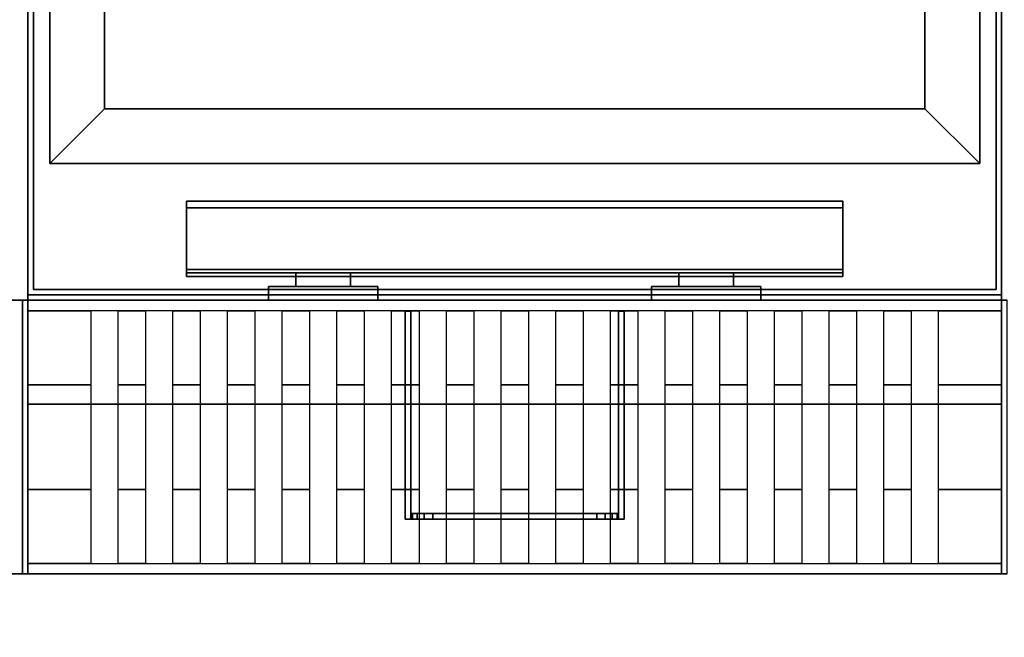
# Model space of a CAD drawing. Extents: x -66 to 66, y -42 to 42.
# Drawn here: x -36 to -18, y 1 to 12 of the extents above; entities that cross this region are included whole.
import ezdxf

# ---------------------------------------------------------------- set-up
doc = ezdxf.new("R2010")
doc.units = 0
for name, color, linetype in [('3D', 254, 'CONTINUOUS'), ('3D-BLACK', 250, 'CONTINUOUS'), ('3D-FLAT', 7, 'CONTINUOUS'), ('3D-GROUT', 8, 'CONTINUOUS'), ('3D-NON', 43, 'CONTINUOUS')]:
    doc.layers.add(name, color=color, linetype=linetype)

msp = doc.modelspace()

# ---------------------------------------------------------------- linework, layer by layer
at = {"layer": '3D'}
for points in [[(-34.5, 10.5, 36), (-35.5, 9.5, 36), (-35.5, 9.5, 37), (-34.5, 10.5, 37)], [(-34.5, 10.5, 36), (-35.5, 9.5, 36), (-35.5, 9.5, 37), (-34.5, 10.5, 37)], [(-19.5, 10.5, 36), (-18.5, 9.5, 36), (-18.5, 9.5, 37), (-19.5, 10.5, 37)], [(-19.5, 10.5, 36), (-18.5, 9.5, 36), (-18.5, 9.5, 37), (-19.5, 10.5, 37)], [(-33, 7.562, 40.792), (-33, 8.812, 40.292), (-21, 8.812, 40.292), (-21, 7.562, 40.792)], [(-33, 8.812, 40.292), (-33, 8.688, 40.208), (-21, 8.688, 40.208), (-21, 8.812, 40.292)], [(-33, 8.812, 37.688), (-33, 8.688, 37.812), (-21, 8.688, 37.812), (-21, 8.812, 37.688)], [(-33, 8.812, 40.292), (-33, 8.688, 40.208), (-21, 8.688, 40.208), (-21, 8.812, 40.292)], [(-33, 8.812, 37.688), (-33, 8.688, 37.812), (-21, 8.688, 37.812), (-21, 8.812, 37.688)], [(-33, 7.438, 40.708), (-33, 8.688, 40.208), (-21, 8.688, 40.208), (-21, 7.438, 40.708)], [(-33, 7.562, 40.792), (-33, 7.438, 40.708), (-21, 7.438, 40.708), (-21, 7.562, 40.792)], [(-33, 7.562, 40.792), (-33, 7.438, 40.708), (-21, 7.438, 40.708), (-21, 7.562, 40.792)], [(-35.9, 7, 47), (-18.1, 7, 47), (-18.1, 6.81, 47.957), (-35.9, 6.81, 47.957)], [(-35.9, 6.81, 47.957), (-34.75, 6.81, 47.957), (-34.75, 5.457, 49.31), (-35.9, 5.457, 49.31)], [(-34.25, 6.81, 47.957), (-33.75, 6.81, 47.957), (-33.75, 5.457, 49.31), (-34.25, 5.457, 49.31)], [(-33.25, 6.81, 47.957), (-32.75, 6.81, 47.957), (-32.75, 5.457, 49.31), (-33.25, 5.457, 49.31)], [(-32.25, 6.81, 47.957), (-31.75, 6.81, 47.957), (-31.75, 5.457, 49.31), (-32.25, 5.457, 49.31)], [(-31.25, 6.81, 47.957), (-30.75, 6.81, 47.957), (-30.75, 5.457, 49.31), (-31.25, 5.457, 49.31)], [(-30.25, 6.81, 47.957), (-29.75, 6.81, 47.957), (-29.75, 5.457, 49.31), (-30.25, 5.457, 49.31)], [(-29.25, 6.81, 47.957), (-28.75, 6.81, 47.957), (-28.75, 5.457, 49.31), (-29.25, 5.457, 49.31)], [(-28.25, 6.81, 47.957), (-27.75, 6.81, 47.957), (-27.75, 5.457, 49.31), (-28.25, 5.457, 49.31)], [(-27.25, 6.81, 47.957), (-26.75, 6.81, 47.957), (-26.75, 5.457, 49.31), (-27.25, 5.457, 49.31)], [(-26.25, 6.81, 47.957), (-25.75, 6.81, 47.957), (-25.75, 5.457, 49.31), (-26.25, 5.457, 49.31)], [(-25.25, 6.81, 47.957), (-24.75, 6.81, 47.957), (-24.75, 5.457, 49.31), (-25.25, 5.457, 49.31)], [(-24.25, 6.81, 47.957), (-23.75, 6.81, 47.957), (-23.75, 5.457, 49.31), (-24.25, 5.457, 49.31)], [(-23.25, 6.81, 47.957), (-22.75, 6.81, 47.957), (-22.75, 5.457, 49.31), (-23.25, 5.457, 49.31)], [(-22.25, 6.81, 47.957), (-21.75, 6.81, 47.957), (-21.75, 5.457, 49.31), (-22.25, 5.457, 49.31)], [(-21.25, 6.81, 47.957), (-20.75, 6.81, 47.957), (-20.75, 5.457, 49.31), (-21.25, 5.457, 49.31)], [(-20.25, 6.81, 47.957), (-19.75, 6.81, 47.957), (-19.75, 5.457, 49.31), (-20.25, 5.457, 49.31)], [(-19.25, 6.81, 47.957), (-18.1, 6.81, 47.957), (-18.1, 5.457, 49.31), (-19.25, 5.457, 49.31)], [(-35.9, 3.543, 49.31), (-34.75, 3.543, 49.31), (-34.75, 2.19, 47.957), (-35.9, 2.19, 47.957)], [(-34.25, 3.543, 49.31), (-33.75, 3.543, 49.31), (-33.75, 2.19, 47.957), (-34.25, 2.19, 47.957)], [(-33.25, 3.543, 49.31), (-32.75, 3.543, 49.31), (-32.75, 2.19, 47.957), (-33.25, 2.19, 47.957)], [(-32.25, 3.543, 49.31), (-31.75, 3.543, 49.31), (-31.75, 2.19, 47.957), (-32.25, 2.19, 47.957)], [(-31.25, 3.543, 49.31), (-30.75, 3.543, 49.31), (-30.75, 2.19, 47.957), (-31.25, 2.19, 47.957)], [(-30.25, 3.543, 49.31), (-29.75, 3.543, 49.31), (-29.75, 2.19, 47.957), (-30.25, 2.19, 47.957)], [(-29.25, 3.543, 49.31), (-28.75, 3.543, 49.31), (-28.75, 2.19, 47.957), (-29.25, 2.19, 47.957)], [(-28.25, 3.543, 49.31), (-27.75, 3.543, 49.31), (-27.75, 2.19, 47.957), (-28.25, 2.19, 47.957)], [(-27.25, 3.543, 49.31), (-26.75, 3.543, 49.31), (-26.75, 2.19, 47.957), (-27.25, 2.19, 47.957)], [(-26.25, 3.543, 49.31), (-25.75, 3.543, 49.31), (-25.75, 2.19, 47.957), (-26.25, 2.19, 47.957)], [(-25.25, 3.543, 49.31), (-24.75, 3.543, 49.31), (-24.75, 2.19, 47.957), (-25.25, 2.19, 47.957)], [(-24.25, 3.543, 49.31), (-23.75, 3.543, 49.31), (-23.75, 2.19, 47.957), (-24.25, 2.19, 47.957)], [(-23.25, 3.543, 49.31), (-22.75, 3.543, 49.31), (-22.75, 2.19, 47.957), (-23.25, 2.19, 47.957)], [(-22.25, 3.543, 49.31), (-21.75, 3.543, 49.31), (-21.75, 2.19, 47.957), (-22.25, 2.19, 47.957)], [(-21.25, 3.543, 49.31), (-20.75, 3.543, 49.31), (-20.75, 2.19, 47.957), (-21.25, 2.19, 47.957)], [(-20.25, 3.543, 49.31), (-19.75, 3.543, 49.31), (-19.75, 2.19, 47.957), (-20.25, 2.19, 47.957)], [(-19.25, 3.543, 49.31), (-18.1, 3.543, 49.31), (-18.1, 2.19, 47.957), (-19.25, 2.19, 47.957)], [(-28.9, 3, 48.1), (-28.9, 3.1, 48.1), (-28.87, 3.1, 48.253), (-28.87, 3, 48.253)], [(-28.87, 3, 39.247), (-28.87, 3.1, 39.247), (-28.9, 3.1, 39.4), (-28.9, 3, 39.4)], [(-28.87, 3, 48.253), (-28.87, 3.1, 48.253), (-28.783, 3.1, 48.383), (-28.783, 3, 48.383)], [(-28.783, 3, 39.117), (-28.783, 3.1, 39.117), (-28.87, 3.1, 39.247), (-28.87, 3, 39.247)], [(-28.783, 3, 48.383), (-28.783, 3.1, 48.383), (-28.653, 3.1, 48.47), (-28.653, 3, 48.47)], [(-28.653, 3, 39.03), (-28.653, 3.1, 39.03), (-28.783, 3.1, 39.117), (-28.783, 3, 39.117)], [(-28.653, 3, 48.47), (-28.653, 3.1, 48.47), (-28.5, 3.1, 48.5), (-28.5, 3, 48.5)], [(-28.5, 3, 39), (-28.5, 3.1, 39), (-28.653, 3.1, 39.03), (-28.653, 3, 39.03)], [(-25.5, 3, 48.5), (-25.5, 3.1, 48.5), (-25.347, 3.1, 48.47), (-25.347, 3, 48.47)], [(-25.347, 3, 39.03), (-25.347, 3.1, 39.03), (-25.5, 3.1, 39), (-25.5, 3, 39)], [(-25.347, 3, 48.47), (-25.347, 3.1, 48.47), (-25.217, 3.1, 48.383), (-25.217, 3, 48.383)], [(-25.217, 3, 39.117), (-25.217, 3.1, 39.117), (-25.347, 3.1, 39.03), (-25.347, 3, 39.03)], [(-25.217, 3, 48.383), (-25.217, 3.1, 48.383), (-25.13, 3.1, 48.253), (-25.13, 3, 48.253)], [(-25.13, 3, 39.247), (-25.13, 3.1, 39.247), (-25.217, 3.1, 39.117), (-25.217, 3, 39.117)], [(-25.13, 3, 48.253), (-25.13, 3.1, 48.253), (-25.1, 3.1, 48.1), (-25.1, 3, 48.1)], [(-25.1, 3, 39.4), (-25.1, 3.1, 39.4), (-25.13, 3.1, 39.247), (-25.13, 3, 39.247)], [(-35.9, 2.19, 47.957), (-18.1, 2.19, 47.957), (-18.1, 2, 47), (-35.9, 2, 47)]]:
    msp.add_3dface(points, dxfattribs=at)
at = {"layer": '3D-BLACK'}
for points in [[(-31.5, 7, 43.5), (-31.5, 7.25, 43.5), (-31.5, 7.25, 45.5), (-31.5, 7, 45.5)], [(-29.5, 7.25, 43.5), (-31.5, 7.25, 43.5), (-31.5, 7.25, 45.5), (-29.5, 7.25, 45.5)], [(-29.5, 7, 45.5), (-29.5, 7.25, 45.5), (-31.5, 7.25, 45.5), (-31.5, 7, 45.5)], [(-29.5, 7, 43.5), (-29.5, 7.25, 43.5), (-31.5, 7.25, 43.5), (-31.5, 7, 43.5)], [(-29.5, 7, 43.5), (-29.5, 7.25, 43.5), (-29.5, 7.25, 45.5), (-29.5, 7, 45.5)], [(-24.5, 7, 43.5), (-24.5, 7.25, 43.5), (-24.5, 7.25, 45.5), (-24.5, 7, 45.5)], [(-22.5, 7.25, 43.5), (-24.5, 7.25, 43.5), (-24.5, 7.25, 45.5), (-22.5, 7.25, 45.5)], [(-22.5, 7, 45.5), (-22.5, 7.25, 45.5), (-24.5, 7.25, 45.5), (-24.5, 7, 45.5)], [(-22.5, 7, 43.5), (-22.5, 7.25, 43.5), (-24.5, 7.25, 43.5), (-24.5, 7, 43.5)], [(-22.5, 7, 43.5), (-22.5, 7.25, 43.5), (-22.5, 7.25, 45.5), (-22.5, 7, 45.5)], [(-29.5, 7, 43.5), (-31.5, 7, 43.5), (-31.5, 7, 45.5), (-29.5, 7, 45.5)], [(-22.5, 7, 43.5), (-24.5, 7, 43.5), (-24.5, 7, 45.5), (-22.5, 7, 45.5)]]:
    msp.add_3dface(points, dxfattribs=at)
at = {"layer": '3D-FLAT'}
for points in [[(-18.1, 36.05, 26.75), (-35.9, 36.05, 26.75), (-35.9, 7.1, 26.75), (-18.1, 7.1, 26.75)], [(-18.1, 36.05, 6), (-35.9, 36.05, 6), (-35.9, 7.1, 6), (-18.1, 7.1, 6)], [(-35.8, 7.2, 3), (-35.8, 35.8, 3), (-18.2, 35.8, 3), (-18.2, 7.2, 3)], [(-35.8, 7.2, 6), (-35.8, 35.8, 6), (-18.2, 35.8, 6), (-18.2, 7.2, 6)], [(-34.5, 32.5, 37), (-35.5, 33.5, 37), (-35.5, 9.5, 37), (-34.5, 10.5, 37)], [(-34.5, 32.5, 36), (-35.5, 33.5, 36), (-35.5, 9.5, 36), (-34.5, 10.5, 36)], [(-19.5, 10.5, 37), (-18.5, 9.5, 37), (-18.5, 33.5, 37), (-19.5, 32.5, 37)], [(-19.5, 10.5, 36), (-18.5, 9.5, 36), (-18.5, 33.5, 36), (-19.5, 32.5, 36)], [(-34.5, 10.5, 30), (-19.5, 10.5, 30), (-19.5, 32.5, 30), (-34.5, 32.5, 30)], [(-34.5, 10.5, 37), (-35.5, 9.5, 37), (-18.5, 9.5, 37), (-19.5, 10.5, 37)], [(-34.5, 10.5, 36), (-35.5, 9.5, 36), (-18.5, 9.5, 36), (-19.5, 10.5, 36)], [(-33, 8.812, 37.688), (-33, 7.5, 37.688), (-21, 7.5, 37.688), (-21, 8.812, 37.688)], [(-33, 8.688, 37.812), (-33, 7.5, 37.812), (-21, 7.5, 37.812), (-21, 8.688, 37.812)], [(-33, 7.562, 41.25), (-33, 7.438, 41.25), (-21, 7.438, 41.25), (-21, 7.562, 41.25)], [(-30, 7.25, 45), (-30, 7.5, 45), (-31, 7.5, 45), (-31, 7.25, 45)], [(-30, 7.25, 41.25), (-30, 7.5, 41.25), (-31, 7.5, 41.25), (-31, 7.25, 41.25)], [(-23, 7.25, 45), (-23, 7.5, 45), (-24, 7.5, 45), (-24, 7.25, 45)], [(-23, 7.25, 41.25), (-23, 7.5, 41.25), (-24, 7.5, 41.25), (-24, 7.25, 41.25)], [(-54, 2, 35), (-36, 2, 35), (-36, 7, 35), (-54, 7, 35)], [(-54, 2, 36), (-36, 2, 36), (-36, 7, 36), (-54, 7, 36)], [(-36, 2, 35), (-18, 2, 35), (-18, 7, 35), (-36, 7, 35)], [(-36, 2, 36), (-18, 2, 36), (-18, 7, 36), (-36, 7, 36)], [(-29, 3, 46.5), (-28.9, 3, 46.5), (-28.9, 6.8, 46.5), (-29, 6.8, 46.5)], [(-29, 3, 39), (-28.9, 3, 39), (-28.9, 6.8, 39), (-29, 6.8, 39)], [(-25.1, 3, 46.5), (-25, 3, 46.5), (-25, 6.8, 46.5), (-25.1, 6.8, 46.5)], [(-25.1, 3, 39), (-25, 3, 39), (-25, 6.8, 39), (-25.1, 6.8, 39)], [(-35.9, 5.457, 49.31), (-34.75, 5.457, 49.31), (-34.75, 3.543, 49.31), (-35.9, 3.543, 49.31)], [(-34.25, 5.457, 49.31), (-33.75, 5.457, 49.31), (-33.75, 3.543, 49.31), (-34.25, 3.543, 49.31)], [(-33.25, 5.457, 49.31), (-32.75, 5.457, 49.31), (-32.75, 3.543, 49.31), (-33.25, 3.543, 49.31)], [(-32.25, 5.457, 49.31), (-31.75, 5.457, 49.31), (-31.75, 3.543, 49.31), (-32.25, 3.543, 49.31)], [(-31.25, 5.457, 49.31), (-30.75, 5.457, 49.31), (-30.75, 3.543, 49.31), (-31.25, 3.543, 49.31)], [(-30.25, 5.457, 49.31), (-29.75, 5.457, 49.31), (-29.75, 3.543, 49.31), (-30.25, 3.543, 49.31)], [(-29.25, 5.457, 49.31), (-28.75, 5.457, 49.31), (-28.75, 3.543, 49.31), (-29.25, 3.543, 49.31)], [(-28.25, 5.457, 49.31), (-27.75, 5.457, 49.31), (-27.75, 3.543, 49.31), (-28.25, 3.543, 49.31)], [(-27.25, 5.457, 49.31), (-26.75, 5.457, 49.31), (-26.75, 3.543, 49.31), (-27.25, 3.543, 49.31)], [(-26.25, 5.457, 49.31), (-25.75, 5.457, 49.31), (-25.75, 3.543, 49.31), (-26.25, 3.543, 49.31)], [(-25.25, 5.457, 49.31), (-24.75, 5.457, 49.31), (-24.75, 3.543, 49.31), (-25.25, 3.543, 49.31)], [(-24.25, 5.457, 49.31), (-23.75, 5.457, 49.31), (-23.75, 3.543, 49.31), (-24.25, 3.543, 49.31)], [(-23.25, 5.457, 49.31), (-22.75, 5.457, 49.31), (-22.75, 3.543, 49.31), (-23.25, 3.543, 49.31)], [(-22.25, 5.457, 49.31), (-21.75, 5.457, 49.31), (-21.75, 3.543, 49.31), (-22.25, 3.543, 49.31)], [(-21.25, 5.457, 49.31), (-20.75, 5.457, 49.31), (-20.75, 3.543, 49.31), (-21.25, 3.543, 49.31)], [(-20.25, 5.457, 49.31), (-19.75, 5.457, 49.31), (-19.75, 3.543, 49.31), (-20.25, 3.543, 49.31)], [(-19.25, 5.457, 49.31), (-18.1, 5.457, 49.31), (-18.1, 3.543, 49.31), (-19.25, 3.543, 49.31)], [(-28.5, 3, 48.5), (-28.5, 3.1, 48.5), (-25.5, 3.1, 48.5), (-25.5, 3, 48.5)], [(-25.5, 3, 39), (-25.5, 3.1, 39), (-28.5, 3.1, 39), (-28.5, 3, 39)]]:
    msp.add_3dface(points, dxfattribs=at)
at = {"layer": '3D-FLAT', "invisible_edges": 13}
for points in [[(-35.9, 34, 36), (-35.5, 33.5, 36), (-35.5, 9.5, 36), (-35.9, 7, 36)], [(-18.1, 7, 36), (-18.5, 9.5, 36), (-18.5, 33.5, 36), (-18.1, 34, 36)], [(-35.9, 7, 36), (-35.5, 9.5, 36), (-18.5, 9.5, 36), (-18.1, 7, 36)]]:
    msp.add_3dface(points, dxfattribs=at)
at = {"layer": '3D-GROUT'}
for points in [[(-62, -35, 3), (61, -35, 3), (61, 36, 3), (-62, 36, 3)], [(-62, -35), (61, -35), (61, 36), (-62, 36)]]:
    msp.add_3dface(points, dxfattribs=at)
at = {"layer": '3D-NON'}
for points in [[(-35.9, 36.05, 6), (-35.9, 7.1, 6), (-35.9, 7.1, 26.75), (-35.9, 36.05, 26.75)], [(-18.1, 36.05, 6), (-18.1, 7.1, 6), (-18.1, 7.1, 26.75), (-18.1, 36.05, 26.75)], [(-35.8, 7.2, 6), (-35.8, 35.8, 6), (-35.8, 35.8, 3), (-35.8, 7.2, 3)], [(-18.2, 7.2, 6), (-18.2, 35.8, 6), (-18.2, 35.8, 3), (-18.2, 7.2, 3)], [(-35.9, 34, 35), (-35.9, 34, 36), (-35.9, 7, 36), (-35.9, 7, 35)], [(-35.9, 5.1, 27), (-35.9, 5.1, 35), (-35.9, 34, 35), (-35.9, 34, 27)], [(-18.1, 7, 35), (-18.1, 7, 36), (-18.1, 34, 36), (-18.1, 34, 35)], [(-18.1, 5.1, 27), (-18.1, 5.1, 35), (-18.1, 34, 35), (-18.1, 34, 27)], [(-35.5, 33.5, 36), (-35.5, 9.5, 36), (-35.5, 9.5, 37), (-35.5, 33.5, 37)], [(-18.5, 9.5, 36), (-18.5, 33.5, 36), (-18.5, 33.5, 37), (-18.5, 9.5, 37)], [(-34.5, 32.5, 36), (-34.5, 10.5, 36), (-34.5, 10.5, 37), (-34.5, 32.5, 37)], [(-34.5, 32.5, 30), (-34.5, 32.5, 36), (-34.5, 10.5, 36), (-34.5, 10.5, 30)], [(-19.5, 10.5, 36), (-19.5, 32.5, 36), (-19.5, 32.5, 37), (-19.5, 10.5, 37)], [(-19.5, 10.5, 30), (-19.5, 10.5, 36), (-19.5, 32.5, 36), (-19.5, 32.5, 30)], [(-34.5, 10.5, 36), (-19.5, 10.5, 36), (-19.5, 10.5, 37), (-34.5, 10.5, 37)], [(-34.5, 10.5, 30), (-34.5, 10.5, 36), (-19.5, 10.5, 36), (-19.5, 10.5, 30)], [(-35.5, 9.5, 36), (-18.5, 9.5, 36), (-18.5, 9.5, 37), (-35.5, 9.5, 37)], [(-33, 7.562, 40.792), (-33, 7.438, 40.708), (-33, 8.688, 40.208), (-33, 8.812, 40.292)], [(-33, 8.812, 40.292), (-33, 8.812, 37.688), (-21, 8.812, 37.688), (-21, 8.812, 40.292)], [(-33, 8.812, 40.292), (-33, 8.688, 40.208), (-33, 8.688, 37.812), (-33, 8.812, 37.688)], [(-33, 8.812, 37.688), (-33, 8.688, 37.812), (-33, 7.5, 37.812), (-33, 7.5, 37.688)], [(-33, 8.688, 40.208), (-33, 8.688, 37.812), (-21, 8.688, 37.812), (-21, 8.688, 40.208)], [(-21, 7.562, 40.792), (-21, 7.438, 40.708), (-21, 8.688, 40.208), (-21, 8.812, 40.292)], [(-21, 8.812, 40.292), (-21, 8.688, 40.208), (-21, 8.688, 37.812), (-21, 8.812, 37.688)], [(-21, 8.812, 37.688), (-21, 8.688, 37.812), (-21, 7.5, 37.812), (-21, 7.5, 37.688)], [(-33, 7.562, 41.25), (-33, 7.562, 40.792), (-21, 7.562, 40.792), (-21, 7.562, 41.25)], [(-33, 7.562, 41.25), (-33, 7.438, 41.25), (-33, 7.438, 40.708), (-33, 7.562, 40.792)], [(-21, 7.562, 41.25), (-21, 7.438, 41.25), (-21, 7.438, 40.708), (-21, 7.562, 40.792)], [(-33, 7.5, 37.688), (-33, 7.5, 37.812), (-21, 7.5, 37.812), (-21, 7.5, 37.688)], [(-33, 7.438, 41.25), (-33, 7.438, 40.708), (-21, 7.438, 40.708), (-21, 7.438, 41.25)], [(-31, 7.25, 41.25), (-31, 7.5, 41.25), (-31, 7.5, 45), (-31, 7.25, 45)], [(-30, 7.5, 41.25), (-31, 7.5, 41.25), (-31, 7.5, 45), (-30, 7.5, 45)], [(-30, 7.25, 41.25), (-30, 7.5, 41.25), (-30, 7.5, 45), (-30, 7.25, 45)], [(-24, 7.25, 41.25), (-24, 7.5, 41.25), (-24, 7.5, 45), (-24, 7.25, 45)], [(-23, 7.5, 41.25), (-24, 7.5, 41.25), (-24, 7.5, 45), (-23, 7.5, 45)], [(-23, 7.25, 41.25), (-23, 7.5, 41.25), (-23, 7.5, 45), (-23, 7.25, 45)], [(-35.8, 7.2, 6), (-18.2, 7.2, 6), (-18.2, 7.2, 3), (-35.8, 7.2, 3)], [(-30, 7.25, 41.25), (-31, 7.25, 41.25), (-31, 7.25, 45), (-30, 7.25, 45)], [(-23, 7.25, 41.25), (-24, 7.25, 41.25), (-24, 7.25, 45), (-23, 7.25, 45)], [(-18.1, 7.1, 6), (-35.9, 7.1, 6), (-35.9, 7.1, 26.75), (-18.1, 7.1, 26.75)], [(-54, 7, 36), (-36, 7, 36), (-36, 7, 35), (-54, 7, 35)], [(-36, 2, 36), (-36, 7, 36), (-36, 7, 35), (-36, 2, 35)], [(-36, 2, 36), (-36, 7, 36), (-36, 7, 35), (-36, 2, 35)], [(-36, 7, 36), (-18, 7, 36), (-18, 7, 35), (-36, 7, 35)], [(-35.9, 7, 36), (-35.9, 7, 47), (-35.9, 2, 47), (-35.9, 2, 36)], [(-18.1, 7, 36), (-18.1, 7, 47), (-35.9, 7, 47), (-35.9, 7, 36)], [(-35.9, 7, 35), (-35.9, 7, 36), (-18.1, 7, 36), (-18.1, 7, 35)], [(-18.1, 2, 36), (-18.1, 2, 47), (-18.1, 7, 47), (-18.1, 7, 36)], [(-29, 3, 39), (-29, 6.8, 39), (-29, 6.8, 46.5), (-29, 3, 46.5)], [(-29, 6.8, 39), (-28.9, 6.8, 39), (-28.9, 6.8, 46.5), (-29, 6.8, 46.5)], [(-28.9, 3, 39), (-28.9, 6.8, 39), (-28.9, 6.8, 46.5), (-28.9, 3, 46.5)], [(-25.1, 3, 39), (-25.1, 6.8, 39), (-25.1, 6.8, 46.5), (-25.1, 3, 46.5)], [(-25.1, 6.8, 39), (-25, 6.8, 39), (-25, 6.8, 46.5), (-25.1, 6.8, 46.5)], [(-25, 3, 39), (-25, 6.8, 39), (-25, 6.8, 46.5), (-25, 3, 46.5)], [(-35.9, 5.1, 27), (-35.9, 5.1, 35), (-18.1, 5.1, 35), (-18.1, 5.1, 27)], [(-28.9, 3, 39.4), (-28.9, 3.1, 39.4), (-28.9, 3.1, 48.1), (-28.9, 3, 48.1)], [(-25.1, 3, 48.1), (-25.1, 3.1, 48.1), (-25.1, 3.1, 39.4), (-25.1, 3, 39.4)], [(-29, 3, 39), (-28.9, 3, 39), (-28.9, 3, 46.5), (-29, 3, 46.5)], [(-25.1, 3, 39), (-25, 3, 39), (-25, 3, 46.5), (-25.1, 3, 46.5)], [(-54, 2, 36), (-36, 2, 36), (-36, 2, 35), (-54, 2, 35)], [(-36, 2, 36), (-18, 2, 36), (-18, 2, 35), (-36, 2, 35)], [(-35.9, 2, 36), (-35.9, 2, 47), (-18.1, 2, 47), (-18.1, 2, 36)]]:
    msp.add_3dface(points, dxfattribs=at)
for points, invisible_edges in [([(-25.1, 3.1, 48.1), (-25.13, 3.1, 48.253), (-28.87, 3.1, 48.253), (-28.9, 3.1, 48.1)], 10), ([(-25.1, 3.1, 39.4), (-25.1, 3.1, 48.1), (-28.9, 3.1, 48.1), (-28.9, 3.1, 39.4)], 10), ([(-25.13, 3.1, 39.247), (-25.1, 3.1, 39.4), (-28.9, 3.1, 39.4), (-28.87, 3.1, 39.247)], 10), ([(-25.13, 3.1, 48.253), (-25.217, 3.1, 48.383), (-28.783, 3.1, 48.383), (-28.87, 3.1, 48.253)], 10), ([(-25.217, 3.1, 39.117), (-25.13, 3.1, 39.247), (-28.87, 3.1, 39.247), (-28.783, 3.1, 39.117)], 10), ([(-25.217, 3.1, 48.383), (-25.347, 3.1, 48.47), (-28.653, 3.1, 48.47), (-28.783, 3.1, 48.383)], 10), ([(-25.347, 3.1, 39.03), (-25.217, 3.1, 39.117), (-28.783, 3.1, 39.117), (-28.653, 3.1, 39.03)], 10), ([(-25.347, 3.1, 48.47), (-25.5, 3.1, 48.5), (-28.5, 3.1, 48.5), (-28.653, 3.1, 48.47)], 8), ([(-25.5, 3.1, 39), (-25.347, 3.1, 39.03), (-28.653, 3.1, 39.03), (-28.5, 3.1, 39)], 2), ([(-25.1, 3, 48.1), (-25.13, 3, 48.253), (-28.87, 3, 48.253), (-28.9, 3, 48.1)], 10), ([(-25.1, 3, 39.4), (-25.1, 3, 48.1), (-28.9, 3, 48.1), (-28.9, 3, 39.4)], 10), ([(-25.13, 3, 39.247), (-25.1, 3, 39.4), (-28.9, 3, 39.4), (-28.87, 3, 39.247)], 10), ([(-25.13, 3, 48.253), (-25.217, 3, 48.383), (-28.783, 3, 48.383), (-28.87, 3, 48.253)], 10), ([(-25.217, 3, 39.117), (-25.13, 3, 39.247), (-28.87, 3, 39.247), (-28.783, 3, 39.117)], 10), ([(-25.217, 3, 48.383), (-25.347, 3, 48.47), (-28.653, 3, 48.47), (-28.783, 3, 48.383)], 10), ([(-25.347, 3, 39.03), (-25.217, 3, 39.117), (-28.783, 3, 39.117), (-28.653, 3, 39.03)], 10), ([(-25.347, 3, 48.47), (-25.5, 3, 48.5), (-28.5, 3, 48.5), (-28.653, 3, 48.47)], 8), ([(-25.5, 3, 39), (-25.347, 3, 39.03), (-28.653, 3, 39.03), (-28.5, 3, 39)], 2)]:
    msp.add_3dface(points, dxfattribs=dict(at, invisible_edges=invisible_edges))

doc.saveas('drawing.dxf')
